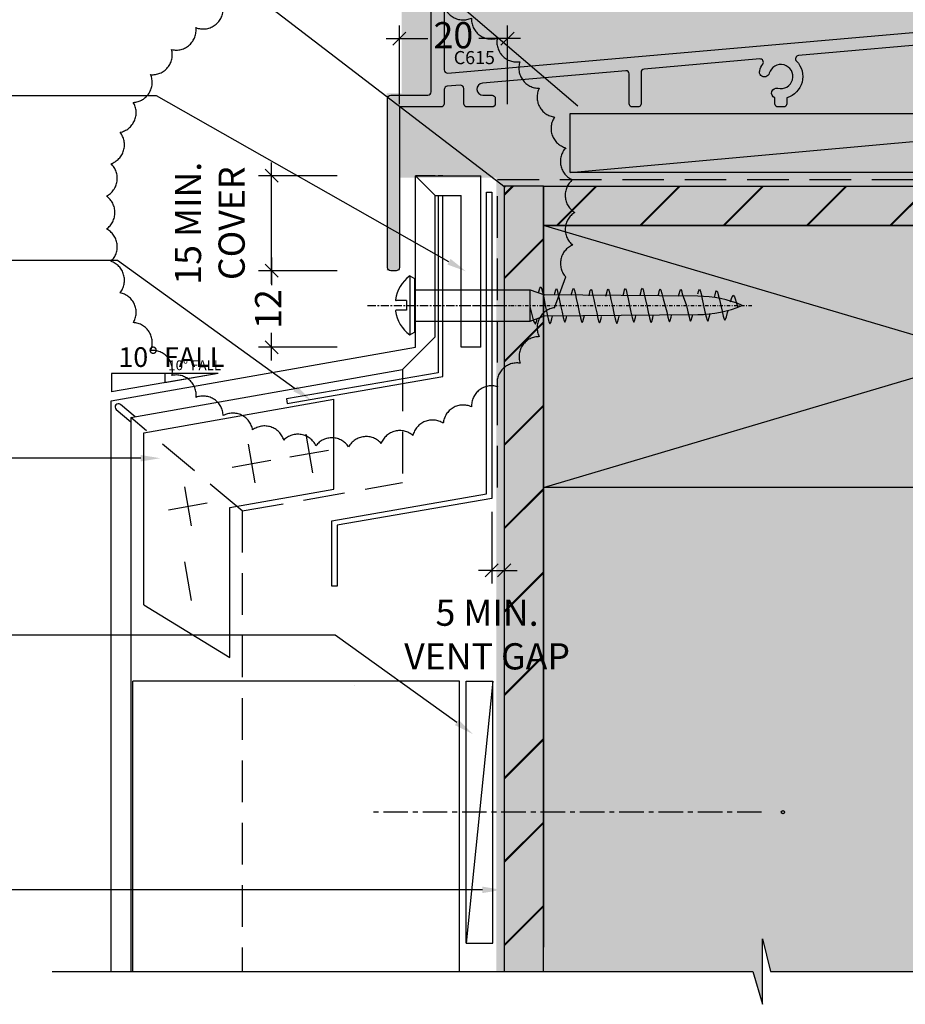
# Model space of a CAD drawing. Units: millimetres. Extents: x -8362 to 4256, y -3209 to 6379.
# Drawn here: x 3368 to 3503, y 3035 to 3185 of the extents above; entities that cross this region are included whole.
import ezdxf
from ezdxf import colors
from ezdxf.entities.mleader import LeaderData, LeaderLine
from ezdxf.math import Vec2, Vec3

# ---------------------------------------------------------------- set-up
doc = ezdxf.new("R2010")
doc.units = ezdxf.units.MM
doc.header["$PDMODE"] = 35
doc.header["$PDSIZE"] = -0.5
for name, pattern in [('CENTER', [2, 1.25, -0.25, 0.25, -0.25]), ('DASHDOT', [1, 0.5, -0.25, 0, -0.25]), ('DASHED2', [9.525, 6.35, -3.175]), ('HIDDEN', [9.525, 6.35, -3.175])]:
    doc.linetypes.add(name, pattern=pattern)
doc.layers.get('0').update_dxf_attribs({"linetype": 'CONTINUOUS'})
doc.layers.get('Defpoints').update_dxf_attribs({"linetype": 'CONTINUOUS'})
for name, color, linetype in [('000_ANNOTATION', 1, 'CONTINUOUS'), ('000_TEXT', 7, 'CONTINUOUS'), ('000_TEXT @ 1', 7, 'CONTINUOUS'), ('000_TEXT @ 2', 7, 'CONTINUOUS'), ('000ARCHITECTURAL', 254, 'CONTINUOUS'), ('002_DETAIL_DIMENTIONS', 2, 'CONTINUOUS'), ('002_DETAIL_FIXING C LINE', 3, 'CONTINUOUS'), ('002_DETAIL_FLASHING TAPE', 4, 'DASHED2'), ('002_DETAIL_FLASHINGS CUT (DOUBLE LINE)', 3, 'CONTINUOUS'), ('002_DETAIL_SEALANT  PEF', 1, 'CONTINUOUS'), ('002_DETAIL_X', 1, 'CONTINUOUS'), ('00_TITLE BLOCK LINES', 2, 'CONTINUOUS'), ('AL Fixing', 1, 'CONTINUOUS'), ('DIES', 7, 'CONTINUOUS'), ('hatch layer', 253, 'CONTINUOUS'), ('TEXT', 7, 'CONTINUOUS')]:
    doc.layers.add(name, color=color, linetype=linetype)
doc.layers.add('003_DETAIL_OTHERS MINOR', color=1, linetype='CONTINUOUS', transparency=0.1)
doc.layers.add('003_DETAIL_OTHERS TIMBER STRUCTURE CUT', color=3, linetype='CONTINUOUS', transparency=0.1)
doc.layers.add('FDS parts', color=9, linetype='CONTINUOUS', lineweight=30)
doc.styles.add('ARIAL 1.5', font='arial.ttf', dxfattribs={"height": 1.5})
doc.styles.add('ARIAL 2', font='arial.ttf', dxfattribs={"height": 2})
doc.styles.add('ROMANS', font='ROMANS.shx', dxfattribs={"width": 0.8})
doc.dimstyles.new('DIMS 2MM', dxfattribs={"dimscale": 0, "dimtxt": 2, "dimasz": 1, "dimexe": 1, "dimexo": 2, "dimgap": 0.5, "dimtad": 0, "dimdec": 0, "dimtxsty": 'ARIAL 2', "dimblk": 'OBLIQUE', "dimcen": 2.5, "dimdle": 1, "dimclrd": 256, "dimclre": 256, "dimclrt": 7, "dimadec": 0, "dimazin": 0, "dimtfac": 1, "dimtdec": 0, "dimtmove": 2, "dimatfit": 3, "dimfxl": 5, "dimfxlon": 1, "dimlwd": -1, "dimlwe": -1, "dimarcsym": 0})

# ---------------------------------------------------------------- blocks, each defined once
blk = doc.blocks.new('_Open90')
at = {"color": 0, "linetype": 'ByBlock', "lineweight": -2}
for p, q in [((-0.5, 0.5), (0, 0)), ((0, 0), (-1, 0)), ((0, 0), (-0.5, -0.5))]:
    blk.add_line(p, q, dxfattribs=at)
blk = doc.blocks.new('C615-21224')
at = {"flags": 128}
for points in [[(87.13, 34.98), (62.75, 32.85, 0.634417), (62.44, 32, -0.571447), (60.95, 26.42), (60.95, 25.5, -0.414214), (60.45, 25), (59.65, 25, -0.414214), (59.15, 25.5), (59.15, 26.42, -0.963541), (59.58, 27.86, 2.39291), (58.27, 30.14, -1), (56.82, 30.54, -0.084002), (57.29, 31.55, 0.634417), (56.84, 32.33), (39.16, 30.79, 0.388879), (38.7, 30.29), (38.7, 25.5, -0.414214), (38.2, 25), (37.4, 25, -0.414214), (36.9, 25.5), (36.9, 30.04, 0.440011), (36.36, 30.54), (14.49, 28.63, 0.957292), (14.57, 26.8), (15.95, 26.8, -0.414214), (16.45, 26.3), (16.45, 25.5, -0.414214), (15.95, 25), (12.15, 25, -0.414214), (11.65, 25.5), (11.65, 27.83, 0.440011), (11.11, 28.33), (9.11, 28.16, 0.388879), (8.65, 27.66), (8.65, 25.5, -0.414214), (8.15, 25), (1.8, 25), (1.8, 0.5, -0.414214), (1.3, 0), (0.5, 0, -0.414214), (0, 0.5), (0, 26.3, -0.414214), (0.5, 26.8), (6.15, 26.8, 0.414214), (6.65, 27.3), (6.65, 41.82, -0.197279)], [(8.65, 41.37), (8.65, 30.67, 0.440011), (9.19, 30.17), (115.74, 39.49, 0.388879)]]:
    blk.add_lwpolyline(points, format="xyb", dxfattribs=at)
blk = doc.blocks.new('_Oblique')
at = {"color": 0, "linetype": 'ByBlock', "lineweight": -2}
blk.add_line((-0.5, -0.5), (0.5, 0.5), dxfattribs=at)
blk = doc.blocks.new('*D144')
at = {"layer": '000_ANNOTATION', "transparency": 16777216}
for p, q in [((3406.55, 3148.97), (3406.55, 3144.78)), ((3416.55, 3146.97), (3404.55, 3146.97)), ((3406.55, 3133.28), (3406.55, 3137.47)), ((3416.55, 3135.28), (3404.55, 3135.28))]:
    blk.add_line(p, q, dxfattribs=at)
at = {"layer": 'Defpoints', "color": 0, "lineweight": -2, "transparency": 16777216}
for p in [(3425.16, 3146.97), (3406.55, 3135.28), (3428.51, 3135.28)]:
    blk.add_point(p, dxfattribs=at)
at = {"layer": '000_ANNOTATION', "transparency": 16777216, "xscale": 2, "yscale": 2, "zscale": 2}
for p, rotation in [((3406.55, 3146.97), 90), ((3406.55, 3135.28), 270)]:
    blk.add_blockref('_Oblique', p, dxfattribs=dict(at, rotation=rotation))
at = {"layer": '000_ANNOTATION', "color": 7, "lineweight": -2, "transparency": 16777216, "insert": (3406.55, 3141.13), "char_height": 4, "attachment_point": 5, "rotation": 90, "style": 'ARIAL 2'}
blk.add_mtext('12', dxfattribs=at)
blk = doc.blocks.new('*D145')
at = {"layer": '000_ANNOTATION', "transparency": 16777216}
for p, q in [((3440.16, 3110.17), (3440.16, 3099.23)), ((3442.06, 3109.89), (3442.06, 3099.23)), ((3440.16, 3101.23), (3438.16, 3101.23)), ((3440.16, 3101.23), (3442.06, 3101.23)), ((3442.06, 3101.23), (3444.06, 3101.23))]:
    blk.add_line(p, q, dxfattribs=at)
at = {"layer": 'Defpoints', "color": 0, "lineweight": -2, "transparency": 16777216}
for p in [(3440.16, 3114.17), (3442.06, 3113.89), (3442.06, 3101.23)]:
    blk.add_point(p, dxfattribs=at)
at = {"layer": '000_ANNOTATION', "transparency": 16777216, "xscale": 2, "yscale": 2, "zscale": 2}
blk.add_blockref('_Oblique', (3440.16, 3101.23), dxfattribs=at)
at = {"layer": '000_ANNOTATION', "transparency": 16777216, "xscale": 2, "yscale": 2, "zscale": 2, "rotation": 180}
blk.add_blockref('_Oblique', (3442.06, 3101.23), dxfattribs=at)
at = {"layer": '000_ANNOTATION', "color": 7, "lineweight": -2, "transparency": 16777216, "insert": (3439.46, 3090.92), "char_height": 4, "attachment_point": 5, "style": 'ARIAL 2'}
blk.add_mtext('5 MIN. \\PVENT GAP', dxfattribs=at)
blk = doc.blocks.new('*U425')
at = {"color": 2, "linetype": 'CENTER', "ltscale": 3}
blk.add_line((49.03, -0.85), (-10.46, -0.85), dxfattribs=at)
at = {"color": 1, "linetype": 'Continuous'}
blk.add_lwpolyline([(3.91, -20.85), (7.99, -20.85), (7.99, 19.15), (3.91, -20.85), (3.91, 19.15), (7.99, 19.15)], dxfattribs=at)
at = {"layer": '002_DETAIL_FIXING C LINE'}
blk.add_circle((52.28, -0.85), 0.25, dxfattribs=at)
blk = doc.blocks.new('010_SLOPE RIGHT')
at = {"layer": '002_DETAIL_DIMENTIONS'}
for p, q in [((0, 0), (8.124, 0)), ((0, 0), (8.124, -1.408)), ((8.124, 0), (8.124, -1.408))]:
    blk.add_line(p, q, dxfattribs=at)
at = {"layer": '000_TEXT', "style": 'ARIAL 1.5'}
blk.add_attdef('FALL', (0, 0.499), '', height=1.5, dxfattribs=at)
blk = doc.blocks.new('*U495')
at = {"layer": '000_TEXT @ 1'}
ref = blk.add_blockref('010_SLOPE RIGHT', (3398.38, 3131.29), dxfattribs=dict(at, xscale=-1))
ref.add_attrib('FALL', '10° FALL', (3390.77, 3131.79), dxfattribs={"layer": '000_TEXT', "height": 1.5, "style": 'ARIAL 1.5'})
at = {"layer": '000_TEXT @ 2'}
ref = blk.add_blockref('010_SLOPE RIGHT', (3398.38, 3131.29), dxfattribs=dict(at, xscale=-2.000001257878591, yscale=2.000001257878591, zscale=2.000001257878591))
ref.add_attrib('FALL', '10° FALL', (3383.17, 3132.29), dxfattribs={"layer": '000_TEXT', "height": 3, "style": 'ARIAL 1.5'})
blk = doc.blocks.new('*D437')
at = {"layer": '000_ANNOTATION', "transparency": 16777216}
for p, q in [((3426.06, 3172.41), (3426.06, 3184.41)), ((3442.57, 3172.41), (3442.57, 3184.41)), ((3424.06, 3182.41), (3430.42, 3182.41)), ((3444.57, 3182.41), (3438.21, 3182.41))]:
    blk.add_line(p, q, dxfattribs=at)
at = {"layer": 'Defpoints', "color": 0, "lineweight": -2, "transparency": 16777216}
for p in [(3426.06, 3182.41), (3426.06, 3159.89), (3442.57, 3159.89)]:
    blk.add_point(p, dxfattribs=at)
at = {"layer": '000_ANNOTATION', "transparency": 16777216, "xscale": 2, "yscale": 2, "zscale": 2, "rotation": 180}
blk.add_blockref('_Oblique', (3426.06, 3182.41), dxfattribs=at)
at = {"layer": '000_ANNOTATION', "transparency": 16777216, "xscale": 2, "yscale": 2, "zscale": 2}
blk.add_blockref('_Oblique', (3442.57, 3182.41), dxfattribs=at)
at = {"layer": '000_ANNOTATION', "color": 7, "lineweight": -2, "transparency": 16777216, "insert": (3434.31, 3182.41), "char_height": 4, "attachment_point": 5, "style": 'ARIAL 2'}
blk.add_mtext('20', dxfattribs=at)
blk = doc.blocks.new('*D438')
at = {"layer": '000_ANNOTATION', "transparency": 16777216}
for p, q in [((3406.55, 3144.97), (3406.55, 3163.47)), ((3416.55, 3161.47), (3404.55, 3161.47)), ((3416.55, 3146.97), (3404.55, 3146.97))]:
    blk.add_line(p, q, dxfattribs=at)
at = {"layer": 'Defpoints', "color": 0, "lineweight": -2, "transparency": 16777216}
for p in [(3406.55, 3161.47), (3428.51, 3161.47), (3425.36, 3146.97)]:
    blk.add_point(p, dxfattribs=at)
at = {"layer": '000_ANNOTATION', "transparency": 16777216, "xscale": 2, "yscale": 2, "zscale": 2}
for p, rotation in [((3406.55, 3161.47), 90), ((3406.55, 3146.97), 270)]:
    blk.add_blockref('_Oblique', p, dxfattribs=dict(at, rotation=rotation))
at = {"layer": '000_ANNOTATION', "color": 7, "lineweight": -2, "transparency": 16777216, "insert": (3397.64, 3154.22), "char_height": 4, "attachment_point": 5, "rotation": 90, "style": 'ARIAL 2'}
blk.add_mtext('15 MIN.\\PCOVER', dxfattribs=at)
blk = doc.blocks.new('WRH1050')
at = {"layer": 'AL Fixing', "linetype": 'CENTER'}
blk.add_line((0, 7.19), (0, -14.73), dxfattribs=at)
at = {"layer": 'AL Fixing'}
for p, q in [((-0.75, 1.25), (-0.75, 2.83)), ((0.75, 1.25), (0.75, 2.83)), ((-4.5, 0.75), (-4.1, 0)), ((4.5, 0.75), (-4.5, 0.75)), ((4.1, 0), (-4.1, 0)), ((0.75, 1.25), (-0.75, 1.25)), ((4.5, 0.75), (4.1, 0))]:
    blk.add_line(p, q, dxfattribs=at)
at = {"layer": 'AL Fixing', "linetype": 'Continuous'}
for p, q in [((-2.4, 0), (-2.4, -17.65)), ((2.4, 0), (2.4, -17.65)), ((-0.37, -17.66), (-2.41, -18.17)), ((-2.4, -17.65), (2.4, -17.65)), ((-2.4, -17.65), (-1.6, -19.85)), ((-0.31, -17.65), (-0.37, -17.66)), ((2.4, -17.65), (1.6, -19.85)), ((-2.41, -18.17), (-2.87, -18.44)), ((-2.87, -18.44), (-2.33, -18.64)), ((-2.33, -18.64), (-2.01, -18.71)), ((2.06, -19.5), (1.13, -19.71)), ((1.85, -18.93), (2.06, -18.97)), ((2.06, -18.97), (2.64, -19.12)), ((2.64, -19.35), (2.06, -19.5)), ((2.64, -19.12), (2.83, -19.24)), ((2.83, -19.24), (2.64, -19.35)), ((-2.61, -20.55), (-2.81, -20.66)), ((-2.81, -20.66), (-2.61, -20.78)), ((-2.04, -20.4), (-2.61, -20.55)), ((-2.61, -20.78), (-2.04, -20.93)), ((-1.11, -20.19), (-2.04, -20.4)), ((-2.04, -20.93), (-1.58, -21.04)), ((0.01, -19.95), (-1.11, -20.19)), ((1.13, -19.71), (0.01, -19.95)), ((-1.01, -22.5), (-1.85, -22.69)), ((0.01, -22.29), (-1.01, -22.5)), ((1.02, -22.07), (0.01, -22.29)), ((1.86, -21.88), (1.02, -22.07)), ((1.58, -21.33), (1.86, -21.39)), ((1.86, -21.39), (2.39, -21.53)), ((2.39, -21.74), (1.86, -21.88)), ((2.39, -21.53), (2.56, -21.64)), ((2.56, -21.64), (2.39, -21.74)), ((-2.38, -22.83), (-2.55, -22.93)), ((-2.55, -22.93), (-2.38, -23.04)), ((-1.85, -22.69), (-2.38, -22.83)), ((-2.38, -23.04), (-1.86, -23.18)), ((-1.86, -23.18), (-1.56, -23.25)), ((1.55, -23.9), (1.91, -23.98)), ((1.91, -23.98), (2.45, -24.13)), ((-2.44, -25.46), (-2.61, -25.57)), ((-1.9, -25.32), (-2.44, -25.46)), ((-1.04, -25.13), (-1.9, -25.32)), ((0.01, -24.9), (-1.04, -25.13)), ((1.05, -24.68), (0.01, -24.9)), ((1.91, -24.49), (1.05, -24.68)), ((2.45, -24.35), (1.91, -24.49)), ((2.45, -24.13), (2.63, -24.24)), ((2.63, -24.24), (2.45, -24.35)), ((-2.61, -25.57), (-2.44, -25.68)), ((-2.44, -25.68), (-1.9, -25.82)), ((-1.9, -25.82), (-1.53, -25.91)), ((1.45, -26.62), (1.73, -26.69)), ((1.73, -26.69), (2.26, -26.82)), ((2.26, -27.04), (1.74, -27.17)), ((2.26, -26.82), (2.43, -26.93)), ((2.43, -26.93), (2.26, -27.04)), ((-2.5, -28.12), (-2.68, -28.23)), ((-2.68, -28.23), (-2.5, -28.33)), ((-1.98, -27.98), (-2.5, -28.12)), ((-2.5, -28.33), (-1.98, -28.47)), ((-1.14, -27.8), (-1.98, -27.98)), ((-1.98, -28.47), (-1.68, -28.54)), ((-0.12, -27.58), (-1.14, -27.8)), ((0.9, -27.36), (-0.12, -27.58)), ((1.74, -27.17), (0.9, -27.36)), ((0.92, -29.97), (-0.12, -30.2)), ((1.79, -29.78), (0.92, -29.97)), ((1.42, -29.19), (1.78, -29.27)), ((1.78, -29.27), (2.32, -29.42)), ((2.32, -29.64), (1.79, -29.78)), ((2.32, -29.42), (2.5, -29.53)), ((2.5, -29.53), (2.32, -29.64)), ((-2.56, -30.75), (-2.74, -30.86)), ((-2.74, -30.86), (-2.56, -30.97)), ((-2.03, -30.61), (-2.56, -30.75)), ((-2.56, -30.97), (-2.03, -31.12)), ((-1.16, -30.42), (-2.03, -30.61)), ((-2.03, -31.12), (-1.65, -31.21)), ((-0.12, -30.2), (-1.16, -30.42)), ((-1.01, -33.03), (-1.85, -33.22)), ((0.01, -32.81), (-1.01, -33.03)), ((1.02, -32.6), (0.01, -32.81)), ((1.86, -32.41), (1.02, -32.6)), ((1.58, -31.86), (1.86, -31.92)), ((1.86, -31.92), (2.39, -32.06)), ((2.39, -32.27), (1.86, -32.41)), ((2.39, -32.06), (2.56, -32.17)), ((2.56, -32.17), (2.39, -32.27)), ((-2.38, -33.36), (-2.55, -33.46)), ((-2.55, -33.46), (-2.38, -33.57)), ((-1.85, -33.22), (-2.38, -33.36)), ((-2.38, -33.57), (-1.86, -33.71)), ((-1.86, -33.71), (-1.56, -33.78)), ((1.55, -34.43), (1.91, -34.51)), ((1.91, -34.51), (2.45, -34.65)), ((-2.44, -35.99), (-2.61, -36.1)), ((-1.9, -35.85), (-2.44, -35.99)), ((-1.04, -35.65), (-1.9, -35.85)), ((0.01, -35.43), (-1.04, -35.65)), ((1.05, -35.21), (0.01, -35.43)), ((1.91, -35.01), (1.05, -35.21)), ((2.45, -34.87), (1.91, -35.01)), ((2.45, -34.65), (2.63, -34.77)), ((2.63, -34.77), (2.45, -34.87)), ((-2.61, -36.1), (-2.44, -36.21)), ((-2.44, -36.21), (-1.9, -36.35)), ((-1.9, -36.35), (-1.53, -36.44)), ((1.52, -37.19), (1.83, -37.26)), ((1.83, -37.26), (2.34, -37.4)), ((2.34, -37.4), (2.51, -37.51)), ((2.51, -37.51), (2.34, -37.61)), ((-2.33, -38.81), (-2.5, -38.91)), ((-2.5, -38.91), (-2.33, -39.02)), ((-1.82, -38.67), (-2.33, -38.81)), ((-2.33, -39.02), (-1.82, -39.16)), ((-0.99, -38.49), (-1.82, -38.67)), ((1, -37.93), (-0.99, -38.49)), ((1.83, -37.75), (1, -37.93)), ((2.34, -37.61), (1.83, -37.75)), ((-1.82, -39.16), (-1.5, -39.24)), ((1.43, -40.29), (1.77, -40.37)), ((1.77, -40.37), (2.27, -40.52)), ((2.27, -40.52), (2.44, -40.62)), ((-2.27, -42.02), (-2.43, -42.12)), ((-1.77, -41.89), (-2.27, -42.02)), ((-0.96, -41.71), (-1.77, -41.89)), ((0.01, -41.5), (-0.96, -41.71)), ((1.78, -40.86), (0.01, -41.5)), ((2.28, -40.73), (1.78, -40.86)), ((2.44, -40.62), (2.28, -40.73)), ((-2.43, -42.12), (-2.27, -42.23)), ((-2.27, -42.23), (-1.77, -42.38)), ((-1.77, -42.38), (-1.41, -42.47)), ((1.76, -43.24), (2.25, -43.39)), ((2.25, -43.39), (2.42, -43.5)), ((2.42, -43.5), (2.25, -43.6)), ((-2.25, -44.64), (-2.42, -44.74)), ((-2.42, -44.74), (-2.26, -44.85)), ((-2.26, -44.85), (-1.79, -44.99)), ((-1.75, -44.51), (-2.25, -44.64)), ((-1.79, -44.99), (-1.3, -45.12)), ((-0.96, -44.33), (-1.75, -44.51)), ((0, -44.12), (-0.96, -44.33)), ((0.96, -43.91), (0, -44.12)), ((1.76, -43.73), (0.96, -43.91)), ((2.25, -43.6), (1.76, -43.73)), ((0.89, -46.52), (0, -46.73)), ((1.63, -46.35), (0.89, -46.52)), ((1.21, -45.76), (1.59, -45.86)), ((1.59, -45.86), (2.07, -46)), ((2.08, -46.22), (1.63, -46.35)), ((2.07, -46), (2.23, -46.11)), ((2.23, -46.11), (2.08, -46.22)), ((-2.09, -47.24), (-2.25, -47.34)), ((-2.25, -47.34), (-2.12, -47.45)), ((-2.12, -47.45), (-1.72, -47.59)), ((-1.63, -47.11), (-2.09, -47.24)), ((-1.72, -47.59), (-1.06, -47.78)), ((-0.89, -46.93), (-1.63, -47.11)), ((-1.06, -47.78), (-0.76, -47.87)), ((0, -46.73), (-0.89, -46.93)), ((0.18, -49.21), (-0.28, -49.34)), ((1.31, -48.83), (0.18, -49.21)), ((0.53, -48.24), (1.19, -48.44)), ((1.19, -48.44), (1.54, -48.61)), ((1.54, -48.61), (1.31, -48.83))]:
    blk.add_line(p, q, dxfattribs=at)
at = {"layer": 'AL Fixing', "linetype": 'DASHDOT'}
blk.add_line((0, -6.97), (0, -51.7), dxfattribs=at)
at = {"layer": 'AL Fixing', "linetype": 'Continuous'}
blk.add_lwpolyline([(-1.6, -19.85), (-1.4, -43.23, 0.101873), (0, -50.03, 0.101873), (1.4, -43.23), (1.6, -19.85)], format="xyb", dxfattribs=at)
at = {"layer": 'AL Fixing'}
for centre, radius, start, end in [((0, -2.62), 5.62, 98.8499, 143.1301), ((-0.85, 2.83), 0.1, 0, 98.8499), ((0.85, 2.83), 0.1, 81.1501, 180), ((0, -2.62), 5.62, 36.8699, 81.1501)]:
    blk.add_arc(centre, radius, start, end, dxfattribs=at)
blk = doc.blocks.new('*U474')
at = {"layer": 'FDS parts'}
blk.add_blockref('WRH1050', (0.04, 0.68), dxfattribs=at)
blk = doc.blocks.new('A$C1DF76DAC')
at = {"layer": 'DIES'}
blk.add_blockref('C615-21224', (0, 0), dxfattribs=at)
at = {"layer": 'TEXT', "ltscale": 0.12}
ml = blk.add_multileader_mtext('Standard', dxfattribs=at)
ml.set_content('C872', color=256, style='ROMANS')
ml.set_leader_properties(color=8)
ml.set_arrow_properties(name='OPEN90')
ml.build(insert=Vec2(0, 0))
ctx = ml.context
ctx.base_point, ctx.char_height, ctx.plane_origin = Vec3(36.49, 95.88), 2, Vec3(172.79, -8.61)
notes = []
notes.append((ctx, [(0, (0, 0, 0), (0, 0), (1, 0), 1, [])]))
ctx.mtext.insert, ctx.mtext.rotation, ctx.mtext.width, ctx.mtext.line_spacing_style, ctx.mtext.flow_direction = Vec3(38.49, 96.88), 6.283185, 14.5166, 2, 5
ml = blk.add_multileader_mtext('Standard', dxfattribs=at)
ml.set_content('C811', color=256, style='ROMANS')
ml.set_leader_properties(color=8)
ml.set_arrow_properties(name='OPEN90')
ml.build(insert=Vec2(0, 0))
ctx = ml.context
ctx.base_point, ctx.char_height, ctx.plane_origin = Vec3(16.59, 53.72), 2, Vec3(152.89, -50.77)
notes.append((ctx, [(0, (0, 0, 0), (0, 0), (1, 0), 1, [])]))
ctx.mtext.insert, ctx.mtext.rotation, ctx.mtext.width, ctx.mtext.line_spacing_style, ctx.mtext.flow_direction = Vec3(18.59, 54.72), 6.283185, 14.5166, 2, 5
ml = blk.add_multileader_mtext('Standard', dxfattribs=at)
ml.set_content('C615', color=256, style='ROMANS')
ml.set_leader_properties(color=8)
ml.set_arrow_properties(name='OPEN90')
ml.build(insert=Vec2(0, 0))
ctx = ml.context
ctx.base_point, ctx.char_height, ctx.plane_origin = Vec3(8.11, 32.54), 2, Vec3(144.41, -71.96)
notes.append((ctx, [(0, (0, 0, 0), (0, 0), (1, 0), 1, [])]))
ctx.mtext.insert, ctx.mtext.rotation, ctx.mtext.width, ctx.mtext.line_spacing_style, ctx.mtext.flow_direction = Vec3(10.11, 33.54), 6.283185, 14.5166, 2, 5
for ctx, leaders in notes:
    for number, flags, end, landing, length, lines in leaders:
        leader = LeaderData()
        leader.index, (leader.has_last_leader_line, leader.has_dogleg_vector, leader.attachment_direction) = number, flags
        leader.last_leader_point, leader.dogleg_vector, leader.dogleg_length = Vec3(end), Vec3(landing), length
        for number, points, colour, breaks in lines:
            line = LeaderLine()
            line.index, line.vertices, line.color, line.breaks = number, Vec3.list(points), colors.encode_raw_color(colour), breaks
            leader.lines.append(line)
        ctx.leaders.append(leader)

msp = doc.modelspace()

# ---------------------------------------------------------------- hatches: boundary and pattern name
at = {"layer": '003_DETAIL_OTHERS MINOR', "lineweight": -2}
h = msp.add_hatch(dxfattribs=at)
h.set_pattern_fill('JIS_LC_20', scale=0.45)
h.set_pattern_definition([(45, (-449.152, 132.926), (-6.363961, 6.363961), []), (45, (-448.972, 132.926), (-6.363961, 6.363961), [])])
h.paths.add_polyline_path([(3448.06, 3159.89), (3442.06, 3159.89), (3442.06, 3043.71), (3448.06, 3043.71)])
h = msp.add_hatch(dxfattribs=at)
h.set_pattern_fill('JIS_LC_20', scale=0.45)
h.set_pattern_definition([(45, (-449.152, 132.926), (-6.363961, 6.363961), []), (45, (-448.972, 132.926), (-6.363961, 6.363961), [])])
h.paths.add_polyline_path([(3583.06, 3159.89), (3583.06, 3153.89), (3448.06, 3153.89), (3448.06, 3159.89)])
at = {"layer": 'hatch layer', "lineweight": -2}
h = msp.add_hatch(color=256, dxfattribs=at)
h.dxf.hatch_style = 1
h.paths.add_polyline_path([(3444.97, 3265.29), (3444.97, 3249.47), (3434.35, 3248.61), (3434.35, 3200.04), (3432.35, 3200.04), (3432.35, 3194.54), (3431.8, 3194), (3426.42, 3194), (3426.42, 3174.04), (3424.12, 3174.04), (3424.12, 3146.96), (3426.13, 3146.96), (3426.13, 3161.17), (3440.88, 3161.17), (3440.88, 3039.99), (3480.04, 3039.99), (3481.51, 3034.99), (3481.51, 3044.99), (3482.71, 3039.99), (3585.01, 3039.99), (3585.01, 3265.33), (3482.71, 3265.33), (3481.51, 3270.33), (3481.51, 3260.33), (3480.04, 3265.33)])

# ---------------------------------------------------------------- linework, layer by layer
at = {"color": 4}
for p, q in [((3428.51, 3135.28), (3428.51, 3161.47)), ((3431.51, 3161.47), (3428.51, 3161.47)), ((3431.51, 3161.46), (3431.51, 3161.47)), ((3431.51, 3136.87), (3431.51, 3158.46)), ((3426.53, 3131.88), (3431.51, 3136.87)), ((3382.06, 3127.09), (3428.51, 3135.28)), ((3385.06, 3124.57), (3426.53, 3131.88)), ((3382.06, 3039.99), (3382.06, 3127.09)), ((3385.06, 3124.57), (3385.06, 3039.99))]:
    msp.add_line(p, q, dxfattribs=at)
at = {"lineweight": -2}
for p, q in [((3428.51, 3161.46), (3438.51, 3161.46)), ((3431.51, 3158.46), (3428.51, 3161.46)), ((3438.51, 3135.28), (3438.51, 3161.46)), ((3431.51, 3158.46), (3435.51, 3158.46)), ((3435.51, 3135.28), (3435.51, 3158.46)), ((3438.51, 3135.28), (3435.51, 3135.28))]:
    msp.add_line(p, q, dxfattribs=at)
at = {"color": 1, "linetype": 'HIDDEN'}
for p, q in [((3426.53, 3131.88), (3426.53, 3114.62)), ((3402.06, 3110.31), (3385.06, 3124.57)), ((3402.06, 3110.31), (3426.53, 3114.62)), ((3402.06, 3110.31), (3402.06, 3039.99))]:
    msp.add_line(p, q, dxfattribs=at)
at = {"color": 1}
for p, q in [((3387.06, 3122.23), (3416.08, 3127.35)), ((3416.08, 3113.64), (3416.08, 3127.35)), ((3387.06, 3095.98), (3387.06, 3122.23)), ((3411.76, 3122.04), (3412.8, 3116.13)), ((3402.98, 3120.49), (3404.02, 3114.58)), ((3409.33, 3118.56), (3415.23, 3119.6)), ((3400.54, 3117.01), (3406.45, 3118.05)), ((3393.24, 3113.96), (3394.29, 3108.05)), ((3400.18, 3110.84), (3416.08, 3113.64)), ((3390.81, 3110.48), (3396.72, 3111.52)), ((3400.18, 3087.94), (3400.18, 3110.84)), ((3393.24, 3102.52), (3394.29, 3096.61)), ((3387.06, 3095.98), (3400.18, 3087.94))]:
    msp.add_line(p, q, dxfattribs=at)
at = {"color": 2}
for p, q in [((3435.26, 3084.32), (3385.36, 3084.32)), ((3385.36, 3039.99), (3385.36, 3084.32)), ((3389.45, 3084.32), (3389.45, 3084.32)), ((3389.45, 3084.32), (3389.45, 3084.32)), ((3435.26, 3039.99), (3435.26, 3084.32)), ((3419.16, 3083.63), (3419.16, 3083.63))]:
    msp.add_line(p, q, dxfattribs=at)
for points in [[(3432.68, 3161.46), (3431.98, 3161.46)], [(3431.98, 3158.46), (3431.98, 3131.4), (3408.81, 3127.41), (3408.93, 3126.72), (3432.68, 3130.81), (3432.68, 3158.46)]]:
    msp.add_lwpolyline(points, dxfattribs=at)
at = {"color": 4}
msp.add_lwpolyline([(3385.7, 3124.69), (3383.47, 3126.56, 1), (3382.82, 3125.8), (3385.06, 3123.92)], format="xyb", dxfattribs=at)
at = {"layer": '000ARCHITECTURAL', "color": 3, "linetype": 'HIDDEN'}
msp.add_lwpolyline([(3399.15, 3186.87, -0.520567), (3395.01, 3184.08, -0.520567), (3391.29, 3180.73, -0.520567), (3388.08, 3176.91, -0.520567), (3385.44, 3172.67, -0.520567), (3383.41, 3168.1, -0.520567), (3382.03, 3163.3, -0.520567), (3381.34, 3158.35, -0.520567), (3381.34, 3153.36, -0.520567), (3382.03, 3148.41, -0.520567), (3383.41, 3143.61, -0.520567), (3385.45, 3139.05, -0.520567), (3388.1, 3134.81, -0.520567), (3391.31, 3130.98, -0.520567), (3395.02, 3127.64, -0.520567), (3399.16, 3124.85, -0.520567), (3403.66, 3122.66, -0.520567), (3408.41, 3121.12, -0.520567), (3413.33, 3120.25, -0.520567), (3418.32, 3120.08, -0.520567), (3423.29, 3120.61, -0.520567), (3428.14, 3121.82, -0.520567), (3432.77, 3123.69, -0.520567), (3437.09, 3126.19, -0.520567), (3441.03, 3129.27, -0.520567), (3444.5, 3132.86, -0.520567), (3447.43, 3136.91, -0.520567), (3449.77, 3141.32), (3451.48, 3146.02, -0.520567), (3452.52, 3150.9, -0.520567), (3452.86, 3155.87, -0.520567), (3452.51, 3160.85, -0.520567), (3451.48, 3165.74, -0.520567), (3449.77, 3170.43, -0.520567), (3447.42, 3174.84, -0.520567), (3444.48, 3178.88, -0.520567), (3441.01, 3182.48, -0.520567), (3437.08, 3185.55, -0.520567), (3432.75, 3188.05, -0.520567)], format="xyb", dxfattribs=at)
at = {"layer": '002_DETAIL_FLASHING TAPE'}
msp.add_lwpolyline([(3441.06, 3113.89), (3441.06, 3160.89), (3581.53, 3160.89)], dxfattribs=at)
at = {"layer": '002_DETAIL_FLASHINGS CUT (DOUBLE LINE)'}
msp.add_lwpolyline([(3440.16, 3158.95), (3440.16, 3112.21), (3416.55, 3108.12), (3416.55, 3098.8), (3415.76, 3098.8), (3415.76, 3108.8), (3439.36, 3112.89), (3439.36, 3158.95)], close=True, dxfattribs=at)
at = {"layer": '002_DETAIL_X'}
for p, q in [((3583.06, 3113.89), (3448.06, 3153.89)), ((3448.06, 3113.89), (3583.06, 3153.89))]:
    msp.add_line(p, q, dxfattribs=at)
at = {"layer": '003_DETAIL_OTHERS MINOR'}
for p, q in [((3452.12, 3161.97), (3551.6, 3170.97)), ((3448.06, 3113.89), (3448.06, 3043.71))]:
    msp.add_line(p, q, dxfattribs=at)
msp.add_lwpolyline([(3452.12, 3170.97), (3551.6, 3170.97), (3551.6, 3161.97), (3452.12, 3161.97)], close=True, dxfattribs=at)
for points in [[(3442.06, 3159.89), (3442.06, 3043.71)], [(3448.06, 3159.89), (3448.06, 3043.71)], [(3448.06, 3159.89), (3583.06, 3159.89)]]:
    msp.add_lwpolyline(points, dxfattribs=at)
at = {"layer": '003_DETAIL_OTHERS MINOR', "lineweight": -2}
for points in [[(3448.06, 3159.89), (3442.06, 3159.89), (3442.06, 3039.99), (3448.06, 3039.99), (3448.06, 3159.89)], [(3583.06, 3159.89), (3583.06, 3153.89), (3448.06, 3153.89), (3448.06, 3159.89), (3583.06, 3159.89)]]:
    msp.add_lwpolyline(points, dxfattribs=at)
at = {"layer": '003_DETAIL_OTHERS TIMBER STRUCTURE CUT'}
msp.add_lwpolyline([(3583.06, 3113.89), (3448.06, 3113.89), (3448.06, 3153.89), (3583.06, 3153.89), (3583.06, 3113.89)], dxfattribs=at)
at = {"layer": '00_TITLE BLOCK LINES'}
msp.add_lwpolyline([(3373.03, 3039.99), (3480.04, 3039.99), (3481.51, 3034.99), (3481.51, 3044.99), (3482.71, 3039.99), (3597.15, 3039.99)], dxfattribs=at)

# ---------------------------------------------------------------- block references
at = {"layer": '000_ANNOTATION', "lineweight": -2}
msp.add_blockref('A$C1DF76DAC', (3424.26, 3146.97), dxfattribs=at)
at = {"layer": '000_TEXT', "lineweight": -2}
msp.add_blockref('*U495', (0, 0), dxfattribs=at)
at = {"layer": '002_DETAIL_SEALANT  PEF'}
msp.add_blockref('*U425', (3432.35, 3065.17), dxfattribs=at)
at = {"layer": 'AL Fixing', "rotation": 90}
msp.add_blockref('*U474', (3429.08, 3141.64), dxfattribs=at)

# ---------------------------------------------------------------- dimensions: what is measured, and where the dimension line sits
at = {"layer": '000_ANNOTATION', "lineweight": -2}
dim = msp.add_linear_dim(base=(3426.06, 3182.41), p1=(3442.57, 3159.89), p2=(3426.06, 3159.89), text='20', dimstyle='DIMS 2MM', override={"dimscale": 0}, dxfattribs=at)
dim.commit()
dim.dimension.update_dxf_attribs({"geometry": '*D437', "text_midpoint": (3434.31, 3182.41)})
dim = msp.add_linear_dim(base=(3406.55, 3161.47), p1=(3425.36, 3146.97), p2=(3428.51, 3161.47), angle=90, text='15 MIN.\\PCOVER', dimstyle='DIMS 2MM', override={"dimscale": 0}, dxfattribs=at)
dim.commit()
dim.dimension.update_dxf_attribs({"geometry": '*D438', "text_midpoint": (3397.64, 3154.22)})
dim = msp.add_linear_dim(base=(3406.55, 3135.28), p1=(3425.16, 3146.97), p2=(3428.51, 3135.28), angle=90, dimstyle='DIMS 2MM', override={"dimscale": 0}, dxfattribs=at)
dim.commit()
dim.dimension.update_dxf_attribs({"geometry": '*D144', "text_midpoint": (3406.55, 3141.13)})
dim = msp.add_linear_dim(base=(3442.06, 3101.23), p1=(3440.16, 3114.17), p2=(3442.06, 3113.89), text='5 MIN. \\PVENT GAP', dimstyle='DIMS 2MM', override={"dimscale": 0}, dxfattribs=at)
dim.commit()
dim.dimension.update_dxf_attribs({"geometry": '*D145', "text_midpoint": (3439.46, 3090.92), "dimtype": 160})

# ---------------------------------------------------------------- leaders
at = {"layer": '000_ANNOTATION'}
ml = msp.add_multileader_mtext('Standard', dxfattribs=at)
ml.set_content('PACKING, AIR SEAL& FLEX. FLASHING TAPE \\P{\\fArial|b1|i0|c0|p34;ALL BY OTHERS}', color=7, style='ARIAL 2')
ml.set_leader_properties(color=256, linetype='ByLayer', lineweight=-1)
ml.build(insert=Vec2(0, 0))
ml.multileader.update_dxf_attribs({"dogleg_length": 2, "arrow_head_size": 3, "scale": 2})
ctx = ml.context
ctx.base_point, ctx.scale, ctx.arrow_head_size, ctx.landing_gap_size, ctx.plane_origin = Vec3(3265.91, 3232.05), 2, 3, 4, Vec3(3437.8, 3215.78)
ctx.text_align_type = 2
notes = []
notes.append((ctx, [(0, (1, 1, 0), (3337.75, 3232.05), (-1, 0), 3.43, [(0, [(3455.6, 3170.12), (3383.15, 3232.05)], 0, [])])]))
ctx.mtext.insert, ctx.mtext.width, ctx.mtext.alignment, ctx.mtext.flow_direction = Vec3(3330.32, 3234.08), 62.5916, 3, 5
ml = msp.add_multileader_mtext('Standard', dxfattribs=at)
ml.set_content('\\A1;SPECIFIED RAB BOARD \\PAND PROCLIMA \\PON TIMBER FRAMING \\P{\\fArial|b1|i0|c0|p34;BY OTHERS}', color=7, style='ARIAL 2')
ml.set_leader_properties(color=256, linetype='ByLayer', lineweight=-1)
ml.build(insert=Vec2(0, 0))
ml.multileader.update_dxf_attribs({"dogleg_length": 2, "arrow_head_size": 3, "scale": 2})
ctx = ml.context
ctx.base_point, ctx.scale, ctx.arrow_head_size, ctx.landing_gap_size, ctx.plane_origin = Vec3(3262.91, 3205.14), 2, 3, 4, Vec3(3437.8, 3188.88)
ctx.text_align_type = 2
notes.append((ctx, [(0, (1, 1, 0), (3337.75, 3205.14), (-1, 0), 3.43, [(0, [(3444.61, 3157.86), (3382.9, 3205.14)], 0, [])])]))
ctx.mtext.insert, ctx.mtext.width, ctx.mtext.alignment, ctx.mtext.flow_direction = Vec3(3330.32, 3207.18), 82.7628, 3, 5
ml = msp.add_multileader_mtext('Standard', dxfattribs=at)
ml.set_content('50MM LUG FOLDED AT FIXING CENTERS ', color=7, style='ARIAL 2')
ml.set_leader_properties(color=256, linetype='ByLayer', lineweight=-1)
ml.build(insert=Vec2(0, 0))
ml.multileader.update_dxf_attribs({"dogleg_length": 2, "arrow_head_size": 3, "scale": 2})
ctx = ml.context
ctx.base_point, ctx.scale, ctx.arrow_head_size, ctx.landing_gap_size, ctx.plane_origin = Vec3(3265.19, 3173.68), 2, 3, 4, Vec3(3403.95, 3139.23)
ctx.text_align_type = 2
notes.append((ctx, [(0, (1, 1, 0), (3344.47, 3173.68), (-1, 0), 10.14, [(0, [(3436.25, 3146.87), (3388.96, 3173.68)], 0, [])])]))
ctx.mtext.insert, ctx.mtext.width, ctx.mtext.alignment, ctx.mtext.flow_direction = Vec3(3330.32, 3175.71), 75.9132, 3, 5
ml = msp.add_multileader_mtext('Standard', dxfattribs=at)
ml.set_content('0.9mm ALI. BACKFOLD SUPPORT \\P{\\fArial|b1|i0|c0|p34;BY SYMONITE}', color=7, style='ARIAL 2')
ml.set_leader_properties(color=256, linetype='ByLayer', lineweight=-1)
ml.build(insert=Vec2(0, 0))
ml.multileader.update_dxf_attribs({"dogleg_length": 2, "arrow_head_size": 3, "scale": 2})
ctx = ml.context
ctx.base_point, ctx.scale, ctx.arrow_head_size, ctx.landing_gap_size, ctx.plane_origin = Vec3(3266.61, 3148.52), 2, 3, 4, Vec3(3416.18, 3114.07)
ctx.text_align_type = 2
notes.append((ctx, [(0, (1, 1, 0), (3343.89, 3148.52), (-1, 0), 9.57, [(0, [(3412.59, 3127.2), (3383.02, 3148.52)], 0, [])])]))
ctx.mtext.insert, ctx.mtext.width, ctx.mtext.alignment, ctx.mtext.flow_direction = Vec3(3330.32, 3150.56), 82.8935, 3, 5
ml = msp.add_multileader_mtext('Standard', dxfattribs=at)
ml.set_content('FACTORY FITTED CLEATS AT PANEL FOLDS\\P{\\fArial|b1|i0|c0|p34;BY SYMONITE}', color=7, style='ARIAL 2')
ml.set_leader_properties(color=256, linetype='ByLayer', lineweight=-1)
ml.build(insert=Vec2(0, 0))
ml.multileader.update_dxf_attribs({"dogleg_length": 2, "arrow_head_size": 3, "scale": 2})
ctx = ml.context
ctx.base_point, ctx.scale, ctx.arrow_head_size, ctx.landing_gap_size, ctx.plane_origin = Vec3(3255.98, 3118.35), 2, 3, 4, Vec3(3397.36, 3118.35)
ctx.text_align_type = 2
notes.append((ctx, [(0, (1, 1, 0), (3337.75, 3118.35), (-1, 0), 3.43, [(0, [(3389.57, 3118.35)], 0, [])])]))
ctx.mtext.insert, ctx.mtext.width, ctx.mtext.alignment, ctx.mtext.flow_direction = Vec3(3330.32, 3120.38), 76.8972, 3, 5
ml = msp.add_multileader_mtext('Standard', dxfattribs=at)
ml.set_content('\\A1;HIGH IMPACT PACKERS \\P{\\fArial|b1|i0|c0|p34;BY SYMONITE\\P}(INDEPENDENTLY FIXED\\PWHEN MORE THAN 2 \\PPACKERS ARE USED)', color=7, style='ARIAL 2')
ml.set_leader_properties(color=256, linetype='ByLayer', lineweight=-1)
ml.build(insert=Vec2(0, 0))
ml.multileader.update_dxf_attribs({"dogleg_length": 2, "arrow_head_size": 3, "scale": 2})
ctx = ml.context
ctx.base_point, ctx.scale, ctx.arrow_head_size, ctx.landing_gap_size, ctx.plane_origin = Vec3(3260.2, 3091.33), 2, 3, 4, Vec3(3392.88, 3105.42)
ctx.text_align_type = 2
notes.append((ctx, [(0, (1, 1, 0), (3340.81, 3091.33), (-1, 0), 6.49, [(0, [(3437.26, 3076.26), (3416.24, 3091.33)], 0, [])])]))
ctx.mtext.insert, ctx.mtext.width, ctx.mtext.alignment, ctx.mtext.flow_direction = Vec3(3330.32, 3093.92), 72.8825, 3, 5
ml = msp.add_multileader_mtext('Standard', dxfattribs=at)
ml.set_content('UNDERTRAY \\P{\\fArial|b1|i0|c0|p34;BY SYMONITE}', color=7, style='ARIAL 2')
ml.set_leader_properties(color=256, linetype='ByLayer', lineweight=-1)
ml.build(insert=Vec2(0, 0))
ml.multileader.update_dxf_attribs({"dogleg_length": 2, "arrow_head_size": 3, "scale": 2})
ctx = ml.context
ctx.base_point, ctx.scale, ctx.arrow_head_size, ctx.landing_gap_size, ctx.plane_origin = Vec3(3288.51, 3052.46), 2, 3, 4, Vec3(3413.53, 3069.23)
ctx.text_align_type = 2
notes.append((ctx, [(0, (1, 1, 0), (3339.18, 3052.46), (-1, 0), 4.86, [(0, [(3441.74, 3052.46), (3408.47, 3052.46)], 0, [])])]))
ctx.mtext.insert, ctx.mtext.width, ctx.mtext.alignment, ctx.mtext.flow_direction = Vec3(3330.32, 3054.49), 79.6243, 3, 5
for ctx, leaders in notes:
    for number, flags, end, landing, length, lines in leaders:
        leader = LeaderData()
        leader.index, (leader.has_last_leader_line, leader.has_dogleg_vector, leader.attachment_direction) = number, flags
        leader.last_leader_point, leader.dogleg_vector, leader.dogleg_length = Vec3(end), Vec3(landing), length
        for number, points, colour, breaks in lines:
            line = LeaderLine()
            line.index, line.vertices, line.color, line.breaks = number, Vec3.list(points), colors.encode_raw_color(colour), breaks
            leader.lines.append(line)
        ctx.leaders.append(leader)

doc.saveas('drawing.dxf')
